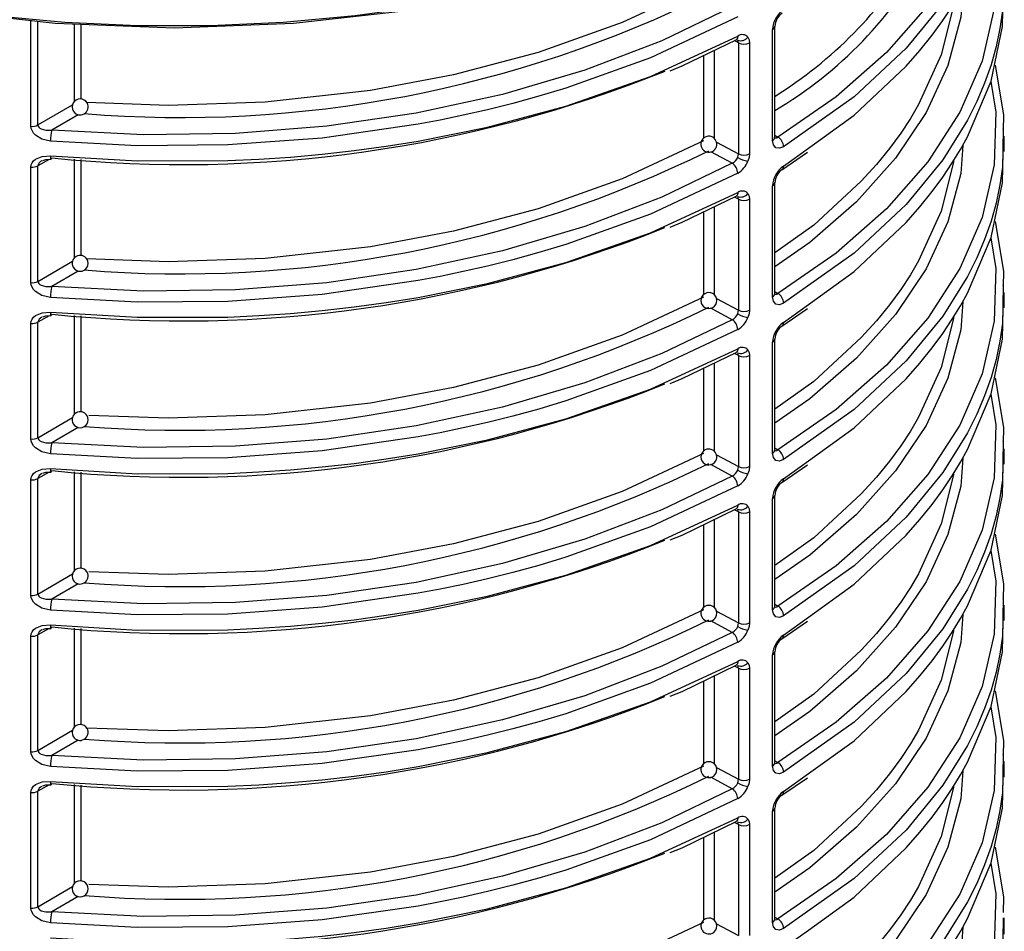
# Model space of a CAD drawing. Units: millimetres. Extents: x 5 to 619, y 2 to 447.
# Drawn here: x 440 to 452, y 158 to 169 of the extents above; entities that cross this region are included whole.
import ezdxf

# ---------------------------------------------------------------- set-up
doc = ezdxf.new("R2010")
doc.units = ezdxf.units.MM

msp = doc.modelspace()

# ---------------------------------------------------------------- linework, layer by layer
for p, q in [((440.2496, 168.0084), (440.2496, 169.3281)), ((440.3375, 168.0244), (440.3375, 169.3183)), ((440.795, 168.3206), (440.795, 169.2855)), ((440.8775, 168.3482), (440.8775, 169.2824)), ((449.5389, 167.8304), (449.5389, 169.2214)), ((449.5668, 167.8704), (449.5668, 169.2616)), ((449.1116, 169.0537), (449.0601, 169.0813)), ((449.1116, 169.0537), (449.1116, 167.6623)), ((449.2491, 169.0543), (449.2491, 167.6629)), ((448.673, 168.8935), (448.673, 167.8552)), ((448.8088, 168.9594), (448.8088, 167.8543)), ((440.3375, 168.0244), (440.7708, 168.2767)), ((440.8405, 168.1536), (440.5098, 167.9611)), ((449.5668, 167.8958), (449.604, 167.8728)), ((452.4264, 167.8842), (452.4256, 167.8364)), ((452.4415, 167.6909), (452.4415, 167.8841)), ((448.8364, 167.8104), (449.1116, 167.6623)), ((449.6771, 167.5096), (449.9869, 167.7331)), ((449.0344, 167.5439), (448.7668, 167.688)), ((449.6565, 167.4639), (449.9758, 167.6826)), ((440.2496, 166.0487), (440.2496, 167.4968)), ((440.4782, 167.5934), (440.3375, 167.5129)), ((440.3375, 166.0647), (440.3375, 167.5129)), ((440.795, 166.3609), (440.795, 167.5956)), ((440.8775, 166.3885), (440.8775, 167.5909)), ((449.5389, 165.8707), (449.5389, 167.2617)), ((449.5668, 165.9107), (449.5668, 167.3019)), ((449.1116, 167.094), (449.0601, 167.1217)), ((448.8088, 166.9997), (448.8088, 165.8946)), ((449.1116, 167.094), (449.1116, 165.7026)), ((449.2491, 167.0946), (449.2491, 165.7032)), ((448.673, 166.9338), (448.673, 165.8955)), ((440.3375, 166.0647), (440.7708, 166.317)), ((440.8405, 166.1939), (440.5098, 166.0014)), ((449.5668, 165.9361), (449.604, 165.9131)), ((452.4264, 165.9245), (452.4256, 165.8767)), ((452.4415, 165.7312), (452.4415, 165.9244)), ((448.8364, 165.8507), (449.1116, 165.7026)), ((449.6771, 165.5499), (449.9869, 165.7734)), ((440.4782, 165.6337), (440.3375, 165.5532)), ((440.795, 164.4012), (440.795, 165.6359)), ((449.0344, 165.5842), (448.7668, 165.7283)), ((449.6565, 165.5042), (449.9758, 165.7229)), ((440.2496, 164.089), (440.2496, 165.5371)), ((440.3375, 164.105), (440.3375, 165.5532)), ((440.8775, 164.4288), (440.8775, 165.6312)), ((449.5389, 163.911), (449.5389, 165.302)), ((449.5668, 163.951), (449.5668, 165.3423)), ((449.1116, 165.1343), (449.0601, 165.162)), ((448.8088, 165.04), (448.8088, 163.9349)), ((449.1116, 165.1343), (449.1116, 163.7429)), ((449.2491, 165.1349), (449.2491, 163.7435)), ((448.673, 164.9741), (448.673, 163.9358)), ((440.3375, 164.105), (440.7708, 164.3573)), ((440.8405, 164.2342), (440.5098, 164.0417)), ((449.5668, 163.9764), (449.604, 163.9534)), ((452.4264, 163.9648), (452.4256, 163.917)), ((452.4415, 163.7715), (452.4415, 163.9647)), ((448.8364, 163.891), (449.1116, 163.7429)), ((449.6771, 163.5902), (449.9869, 163.8137)), ((440.4782, 163.674), (440.3375, 163.5935)), ((440.795, 162.4415), (440.795, 163.6762)), ((440.8775, 162.4691), (440.8775, 163.6715)), ((449.0344, 163.6245), (448.7668, 163.7686)), ((449.6565, 163.5445), (449.9758, 163.7632)), ((440.2496, 162.1293), (440.2496, 163.5774)), ((440.3375, 162.1453), (440.3375, 163.5935)), ((449.5389, 161.9513), (449.5389, 163.3423)), ((449.5668, 161.9913), (449.5668, 163.3826)), ((449.1116, 163.1746), (449.0601, 163.2023)), ((449.1116, 163.1746), (449.1116, 161.7832)), ((449.2491, 163.1752), (449.2491, 161.7839)), ((448.8088, 163.0803), (448.8088, 161.9752)), ((448.673, 163.0144), (448.673, 161.9761)), ((440.3375, 162.1453), (440.7708, 162.3976)), ((440.8405, 162.2745), (440.5098, 162.082)), ((449.5668, 162.0167), (449.604, 161.9937)), ((452.4264, 162.0051), (452.4256, 161.9573)), ((452.4415, 161.8118), (452.4415, 162.005)), ((449.0344, 161.6649), (448.7668, 161.8089)), ((448.8364, 161.9313), (449.1116, 161.7832)), ((449.6771, 161.6305), (449.9869, 161.854)), ((440.4782, 161.7143), (440.3375, 161.6338)), ((440.795, 160.4818), (440.795, 161.7165)), ((440.8775, 160.5094), (440.8775, 161.7118)), ((449.6565, 161.5848), (449.9758, 161.8035)), ((440.2496, 160.1696), (440.2496, 161.6177)), ((440.3375, 160.1856), (440.3375, 161.6338)), ((449.5389, 159.9916), (449.5389, 161.3826)), ((449.5668, 160.0316), (449.5668, 161.4229)), ((449.1116, 161.2149), (449.0601, 161.2426)), ((449.1116, 161.2149), (449.1116, 159.8235)), ((449.2491, 161.2155), (449.2491, 159.8242)), ((448.8088, 161.1206), (448.8088, 160.0155)), ((448.673, 161.0547), (448.673, 160.0164)), ((440.3375, 160.1856), (440.7708, 160.4379)), ((440.8405, 160.3148), (440.5098, 160.1223)), ((448.8364, 159.9717), (449.1116, 159.8235)), ((449.5668, 160.057), (449.604, 160.034)), ((452.4264, 160.0454), (452.4256, 159.9976)), ((452.4415, 159.8521), (452.4415, 160.0453)), ((449.0344, 159.7052), (448.7668, 159.8492)), ((449.6565, 159.6251), (449.9758, 159.8438)), ((449.6771, 159.6708), (449.9869, 159.8943)), ((440.4782, 159.7546), (440.3375, 159.6741)), ((440.795, 158.5221), (440.795, 159.7568)), ((440.8775, 158.5497), (440.8775, 159.7521)), ((440.2496, 158.2099), (440.2496, 159.658)), ((440.3375, 158.2259), (440.3375, 159.6741)), ((449.5389, 158.0319), (449.5389, 159.4229)), ((449.5668, 158.0719), (449.5668, 159.4632)), ((449.1116, 159.2552), (449.0601, 159.2829)), ((449.1116, 159.2552), (449.1116, 157.8639)), ((449.2491, 159.2558), (449.2491, 157.8645)), ((448.8088, 159.1609), (448.8088, 158.0558)), ((448.673, 159.095), (448.673, 158.0567)), ((440.3375, 158.2259), (440.7708, 158.4782)), ((440.8405, 158.3552), (440.5098, 158.1626)), ((448.8364, 158.012), (449.1116, 157.8639)), ((449.5668, 158.0973), (449.604, 158.0743)), ((452.4264, 158.0857), (452.4256, 158.0379)), ((452.4415, 157.8843), (452.4415, 158.0856)), ((449.6771, 157.7111), (449.9869, 157.9347))]:
    msp.add_line(p, q)
at = {"flags": 128}
for points in [[(452.2724, 172.4886), (452.3347, 172.1055), (452.3129, 171.4426), (452.1624, 170.7856), (451.885, 170.143), (451.4843, 169.5226), (450.9649, 168.9317), (450.3342, 168.3788), (449.604, 167.8728)], [(452.4256, 171.7558), (452.4196, 171.4157), (452.3869, 171.1919), (452.3388, 170.9658), (452.2748, 170.7378), (452.1942, 170.5082), (452.0966, 170.2776), (451.9814, 170.0463), (451.6718, 169.5485), (451.2114, 168.9864), (450.5597, 168.3786), (449.6771, 167.7517)], [(449.9869, 167.7331), (450.5597, 168.1464), (451.2114, 168.7626), (451.3841, 168.9587), (451.5371, 169.1487), (451.6718, 169.332), (451.7898, 169.5079), (451.8926, 169.676), (451.9814, 169.8357), (452.2748, 170.5346), (452.4196, 171.2191), (452.4264, 171.6104)], [(449.954, 171.0218), (449.2538, 170.6839), (448.5104, 170.3783), (447.7283, 170.1067), (446.9123, 169.8708), (446.067, 169.6721), (445.1977, 169.5116), (444.3095, 169.3904), (443.4078, 169.3092), (442.4978, 169.2685), (441.5851, 169.2685), (440.6752, 169.3092), (439.7734, 169.3904), (438.8853, 169.5116), (438.0159, 169.6721), (437.1707, 169.8708), (436.3546, 170.1067), (435.5725, 170.3783), (434.8292, 170.6839), (434.1289, 171.0218)], [(449.8922, 170.9858), (448.8429, 170.4979), (447.6714, 170.0728), (446.3893, 169.7232), (444.994, 169.458), (443.537, 169.2948), (442.044, 169.2395), (440.551, 169.2945), (439.0939, 169.4573), (437.6983, 169.7221), (436.4161, 170.0714), (435.2442, 170.4962), (435.1541, 170.538)], [(452.2724, 170.5289), (452.3347, 170.1458), (452.3129, 169.4829), (452.1624, 168.8259), (451.885, 168.1833), (451.4843, 167.5629), (450.9649, 166.9721), (450.3342, 166.4191), (449.604, 165.9131)], [(448.673, 169.7854), (447.6556, 169.3091), (446.6019, 168.9344), (445.5426, 168.654), (444.503, 168.4586), (443.182, 168.3116), (441.9663, 168.27), (440.948, 168.3049)], [(451.921, 169.727), (451.8949, 169.377), (451.7348, 168.771), (451.4623, 168.1792), (451.0802, 167.6074), (450.5921, 167.062), (450.0053, 166.551), (449.5668, 166.2466)], [(452.4256, 169.7961), (452.4196, 169.456), (452.3869, 169.2322), (452.3388, 169.0061), (452.2748, 168.7781), (452.1942, 168.5485), (452.0966, 168.3179), (451.9814, 168.0866), (451.6718, 167.5888), (451.2114, 167.0267), (450.5597, 166.4189), (449.6771, 165.792)], [(449.9869, 165.7734), (450.5597, 166.1867), (451.2114, 166.8029), (451.3841, 166.999), (451.5371, 167.189), (451.6718, 167.3723), (451.7898, 167.5482), (451.8926, 167.7163), (451.9814, 167.876), (452.2748, 168.5749), (452.4196, 169.2594), (452.4264, 169.6507)], [(449.0344, 169.5036), (448.1515, 169.0783), (447.1873, 168.7103), (446.1569, 168.4064), (445.0755, 168.1712), (443.956, 168.0075), (442.8121, 167.9172), (441.6584, 167.9017), (440.5098, 167.9611)], [(451.8052, 169.5331), (451.8043, 169.5183), (451.6515, 168.9048), (451.3681, 168.2798), (451.2654, 168.1068), (451.1444, 167.9235), (451.003, 167.7306), (450.839, 167.529), (450.6503, 167.3197), (450.0552, 166.7705), (449.5668, 166.4234)], [(449.1026, 169.3798), (448.0081, 168.8653), (446.948, 168.4848), (446.6105, 168.3838), (446.2835, 168.2943), (445.9679, 168.2154), (445.665, 168.1462), (445.3756, 168.0859), (445.1005, 168.0337), (443.8963, 167.8606), (442.7162, 167.7737), (441.5779, 167.7642), (440.4952, 167.8225)], [(449.5389, 169.2214), (449.5594, 169.2396), (449.5667, 169.2607)], [(440.4952, 167.6366), (441.5779, 167.5734), (442.7162, 167.5772), (443.1057, 167.595), (443.4993, 167.6217), (443.8963, 167.6575), (444.296, 167.7028), (444.6976, 167.7579), (445.1005, 167.8231), (445.9679, 167.9989), (446.948, 168.2611), (448.0081, 168.633), (449.1026, 169.1377)], [(448.2574, 168.7026), (448.4067, 168.7642), (449.0819, 169.0919)], [(449.1026, 169.1377), (449.0977, 169.1105), (449.0914, 169.0998), (449.0825, 169.0922), (449.0819, 169.092)], [(449.1116, 169.0537), (449.1091, 169.0731), (449.1017, 169.0888)], [(449.2302, 169.124), (449.2443, 169.0932), (449.2491, 169.0543)], [(452.3259, 168.7731), (452.4311, 168.1505), (452.4277, 167.9542)], [(452.2724, 168.5692), (452.3347, 168.1861), (452.3129, 167.5232), (452.1624, 166.8662), (451.885, 166.2236), (451.4843, 165.6032), (450.9649, 165.0124), (450.3342, 164.4594), (449.604, 163.9534)], [(440.4952, 167.8225), (440.3879, 167.8481), (440.3081, 167.8965), (440.282, 167.9237), (440.2632, 167.9532), (440.253, 167.9807), (440.2496, 168.0084)], [(440.3375, 168.0244), (440.34, 168.0107), (440.3476, 167.9976), (440.3604, 167.9856), (440.3783, 167.9753), (440.4342, 167.9608), (440.5098, 167.9611)], [(452.4273, 167.7399), (452.4311, 167.9597), (452.4281, 167.9779)], [(449.5583, 167.8657), (449.5588, 167.8652), (449.5781, 167.8616), (449.5904, 167.865), (449.604, 167.8728)], [(448.673, 167.8257), (447.6556, 167.3494), (446.6019, 166.9747), (445.5426, 166.6943), (444.503, 166.4989), (443.182, 166.3519), (441.9663, 166.3103), (440.948, 166.3452)], [(449.6771, 167.7517), (449.6241, 167.7317), (449.5793, 167.74), (449.5494, 167.7747), (449.5389, 167.8304)], [(451.921, 167.7673), (451.8949, 167.4173), (451.7348, 166.8113), (451.4623, 166.2195), (451.0802, 165.6477), (450.5921, 165.1023), (450.0053, 164.5913), (449.5668, 164.2869)], [(452.4256, 167.8364), (452.4196, 167.4963), (452.3869, 167.2725), (452.3388, 167.0464), (452.2748, 166.8184), (452.1942, 166.5888), (452.0966, 166.3582), (451.9814, 166.1269), (451.6718, 165.6291), (451.2114, 165.067), (450.5597, 164.4592), (449.6771, 163.8323)], [(440.2496, 167.4968), (440.253, 167.5238), (440.2631, 167.5492), (440.2819, 167.575), (440.3081, 167.5971), (440.388, 167.6303), (440.4952, 167.6366)], [(440.5005, 167.5948), (440.5017, 167.5941), (440.5043, 167.5967), (440.5098, 167.6118)], [(449.1017, 167.6174), (449.1091, 167.6404), (449.1116, 167.6623)], [(449.2491, 167.6629), (449.2443, 167.6188), (449.2302, 167.5724)], [(449.9869, 163.8137), (450.5597, 164.227), (451.2114, 164.8433), (451.3841, 165.0393), (451.5371, 165.2293), (451.6718, 165.4126), (451.7898, 165.5885), (451.8926, 165.7566), (451.9814, 165.9163), (452.2748, 166.6152), (452.4196, 167.2998), (452.4264, 167.691)], [(440.3969, 167.5784), (440.4371, 167.5919), (440.502, 167.5942)], [(449.0344, 167.5439), (448.1515, 167.1186), (447.1873, 166.7506), (446.1569, 166.4467), (445.0755, 166.2115), (443.956, 166.0478), (442.8121, 165.9575), (441.6584, 165.942), (440.5098, 166.0014)], [(451.8052, 167.5734), (451.8043, 167.5586), (451.6515, 166.9451), (451.3681, 166.3201), (451.2654, 166.1471), (451.1444, 165.9638), (451.003, 165.7709), (450.839, 165.5693), (450.6503, 165.36), (450.0552, 164.8108), (449.5668, 164.4637)], [(449.1026, 167.4201), (448.0081, 166.9056), (446.948, 166.5251), (446.6105, 166.4241), (446.2835, 166.3346), (445.9679, 166.2557), (445.665, 166.1865), (445.3756, 166.1262), (445.1005, 166.074), (443.8963, 165.9009), (442.7162, 165.814), (441.5779, 165.8045), (440.4952, 165.8628)], [(449.5389, 167.2617), (449.5594, 167.2799), (449.5667, 167.301)], [(440.4952, 165.6769), (441.5779, 165.6137), (442.7162, 165.6175), (443.1057, 165.6353), (443.4993, 165.662), (443.8963, 165.6978), (444.296, 165.7431), (444.6976, 165.7982), (445.1005, 165.8634), (445.9679, 166.0392), (446.948, 166.3014), (448.0081, 166.6733), (449.1026, 167.178)], [(448.2575, 166.743), (448.4068, 166.8046), (449.082, 167.1323)], [(449.1026, 167.178), (449.0977, 167.1509), (449.0914, 167.1401), (449.0825, 167.1326), (449.082, 167.1324)], [(449.1116, 167.094), (449.1091, 167.1134), (449.1017, 167.1291)], [(449.2302, 167.1643), (449.2443, 167.1335), (449.2491, 167.0946)], [(452.3259, 166.8134), (452.4311, 166.1909), (452.4277, 165.9945)], [(452.2724, 166.6095), (452.3347, 166.2264), (452.3129, 165.5635), (452.1624, 164.9065), (451.885, 164.2639), (451.4843, 163.6435), (450.9649, 163.0527), (450.3342, 162.4997), (449.604, 161.9937)], [(440.4952, 165.8628), (440.3879, 165.8884), (440.3081, 165.9368), (440.282, 165.964), (440.2632, 165.9935), (440.253, 166.021), (440.2496, 166.0487)], [(440.3375, 166.0647), (440.34, 166.051), (440.3476, 166.0379), (440.3604, 166.0259), (440.3783, 166.0156), (440.4342, 166.0011), (440.5098, 166.0014)], [(452.4273, 165.7802), (452.4311, 166), (452.4281, 166.0182)], [(449.5583, 165.906), (449.5588, 165.9055), (449.5781, 165.9019), (449.5904, 165.9053), (449.604, 165.9131)], [(448.673, 165.866), (447.6556, 165.3897), (446.6019, 165.015), (445.5426, 164.7346), (444.503, 164.5392), (443.182, 164.3923), (441.9663, 164.3506), (440.9742, 164.3846)], [(449.6771, 165.792), (449.6241, 165.772), (449.5793, 165.7803), (449.5494, 165.815), (449.5389, 165.8707)], [(451.921, 165.8076), (451.8949, 165.4576), (451.7348, 164.8516), (451.4623, 164.2598), (451.0802, 163.688), (450.5921, 163.1426), (450.0053, 162.6316), (449.5668, 162.3272)], [(452.4256, 165.8767), (452.4196, 165.5366), (452.3869, 165.3128), (452.3388, 165.0867), (452.2748, 164.8587), (452.1942, 164.6291), (452.0966, 164.3985), (451.9814, 164.1672), (451.6718, 163.6694), (451.2114, 163.1073), (450.5597, 162.4995), (449.6771, 161.8726)], [(440.2496, 165.5371), (440.253, 165.5641), (440.2631, 165.5895), (440.2819, 165.6153), (440.3081, 165.6374), (440.388, 165.6706), (440.4952, 165.6769)], [(440.3969, 165.6188), (440.4371, 165.6322), (440.502, 165.6345)], [(440.5005, 165.6352), (440.5017, 165.6344), (440.5043, 165.637), (440.5098, 165.6521)], [(449.1017, 165.6577), (449.1091, 165.6807), (449.1116, 165.7026)], [(449.2491, 165.7032), (449.2443, 165.6591), (449.2302, 165.6127)], [(449.9869, 161.854), (450.5597, 162.2673), (451.2114, 162.8836), (451.3841, 163.0796), (451.5371, 163.2696), (451.6718, 163.4529), (451.7898, 163.6288), (451.8926, 163.7969), (451.9814, 163.9566), (452.2748, 164.6555), (452.4196, 165.3401), (452.4264, 165.7313)], [(449.0344, 165.5842), (448.1515, 165.1589), (447.1873, 164.7909), (446.1569, 164.487), (445.0755, 164.2518), (443.956, 164.0881), (442.8121, 163.9978), (441.6584, 163.9823), (440.5098, 164.0417)], [(451.8052, 165.6137), (451.8043, 165.5989), (451.6515, 164.9854), (451.3681, 164.3604), (451.2654, 164.1874), (451.1444, 164.0041), (451.003, 163.8112), (450.839, 163.6096), (450.6503, 163.4003), (450.0552, 162.8511), (449.5668, 162.504)], [(449.1026, 165.4604), (448.0081, 164.9459), (446.948, 164.5654), (446.6105, 164.4644), (446.2835, 164.3749), (445.9679, 164.296), (445.665, 164.2268), (445.3756, 164.1665), (445.1005, 164.1143), (443.8963, 163.9412), (442.7162, 163.8543), (441.5779, 163.8448), (440.4952, 163.9031)], [(449.5389, 165.302), (449.5594, 165.3202), (449.5667, 165.3413)], [(440.4952, 163.7172), (441.5779, 163.654), (442.7162, 163.6578), (443.1057, 163.6756), (443.4993, 163.7023), (443.8963, 163.7381), (444.296, 163.7834), (444.6976, 163.8385), (445.1005, 163.9037), (445.9679, 164.0795), (446.948, 164.3417), (448.0081, 164.7136), (449.1026, 165.2183)], [(448.2575, 164.7833), (448.4068, 164.8449), (449.082, 165.1726)], [(449.1026, 165.2183), (449.0977, 165.1912), (449.0914, 165.1804), (449.0825, 165.1729), (449.082, 165.1727)], [(449.1116, 165.1343), (449.1091, 165.1537), (449.1017, 165.1694)], [(449.2302, 165.2046), (449.2443, 165.1738), (449.2491, 165.1349)], [(452.3259, 164.8537), (452.4311, 164.2312), (452.4277, 164.0348)], [(452.2724, 164.6498), (452.3347, 164.2667), (452.3129, 163.6038), (452.1624, 162.9468), (451.885, 162.3042), (451.4843, 161.6838), (450.9649, 161.093), (450.3342, 160.54), (449.604, 160.034)], [(440.4952, 163.9031), (440.3879, 163.9287), (440.3081, 163.9771), (440.282, 164.0043), (440.2632, 164.0338), (440.253, 164.0613), (440.2496, 164.089)], [(440.3375, 164.105), (440.34, 164.0913), (440.3476, 164.0782), (440.3604, 164.0662), (440.3783, 164.0559), (440.4342, 164.0414), (440.5098, 164.0417)], [(452.4273, 163.8205), (452.4311, 164.0403), (452.4281, 164.0585)], [(448.673, 163.9063), (447.6556, 163.43), (446.6019, 163.0553), (445.5426, 162.7749), (444.503, 162.5795), (443.182, 162.4326), (441.9663, 162.3909), (440.9742, 162.4249)], [(449.6771, 163.8323), (449.6241, 163.8123), (449.5793, 163.8206), (449.5494, 163.8553), (449.5389, 163.911)], [(449.5583, 163.9463), (449.5588, 163.9458), (449.5781, 163.9422), (449.5904, 163.9456), (449.604, 163.9534)], [(452.4256, 163.917), (452.4196, 163.5769), (452.3869, 163.3531), (452.3388, 163.127), (452.2748, 162.899), (452.1942, 162.6694), (452.0966, 162.4388), (451.9814, 162.2075), (451.6718, 161.7097), (451.2114, 161.1476), (450.5597, 160.5398), (449.6771, 159.9129)], [(451.921, 163.8479), (451.8949, 163.4979), (451.7348, 162.8919), (451.4623, 162.3001), (451.0802, 161.7283), (450.5921, 161.183), (450.0053, 160.672), (449.5668, 160.3675)], [(440.2496, 163.5774), (440.253, 163.6044), (440.2631, 163.6298), (440.2819, 163.6556), (440.3081, 163.6777), (440.388, 163.7109), (440.4952, 163.7172)], [(440.3969, 163.6591), (440.4371, 163.6726), (440.502, 163.6748)], [(440.5005, 163.6755), (440.5017, 163.6747), (440.5043, 163.6773), (440.5098, 163.6924)], [(449.1017, 163.698), (449.1091, 163.721), (449.1116, 163.7429)], [(449.2491, 163.7435), (449.2443, 163.6994), (449.2302, 163.653)], [(449.9869, 159.8943), (450.5597, 160.3076), (451.2114, 160.9239), (451.3841, 161.1199), (451.5371, 161.3099), (451.6718, 161.4932), (451.7898, 161.6691), (451.8926, 161.8372), (451.9814, 161.9969), (452.2748, 162.6958), (452.4196, 163.3804), (452.4264, 163.7716)], [(449.0344, 163.6245), (448.1515, 163.1992), (447.1873, 162.8312), (446.1569, 162.5273), (445.0755, 162.2921), (443.956, 162.1284), (442.8121, 162.0381), (441.6584, 162.0226), (440.5098, 162.082)], [(451.8052, 163.654), (451.8043, 163.6392), (451.6515, 163.0257), (451.3681, 162.4007), (451.2654, 162.2277), (451.1444, 162.0444), (451.003, 161.8515), (450.839, 161.6499), (450.6503, 161.4406), (450.0552, 160.8914), (449.5668, 160.5443)], [(449.1026, 163.5007), (448.0081, 162.9862), (446.948, 162.6057), (446.6105, 162.5047), (446.2835, 162.4152), (445.9679, 162.3363), (445.665, 162.2671), (445.3756, 162.2068), (445.1005, 162.1546), (443.8963, 161.9815), (442.7162, 161.8946), (441.5779, 161.8851), (440.4952, 161.9434)], [(449.5389, 163.3423), (449.5594, 163.3605), (449.5667, 163.3816)], [(440.4952, 161.7575), (441.5779, 161.6943), (442.7162, 161.6981), (443.1057, 161.7159), (443.4993, 161.7426), (443.8963, 161.7784), (444.296, 161.8237), (444.6976, 161.8788), (445.1005, 161.944), (445.9679, 162.1198), (446.948, 162.382), (448.0081, 162.7539), (449.1026, 163.2586)], [(448.2575, 162.8236), (448.4068, 162.8852), (449.082, 163.2129)], [(449.1026, 163.2586), (449.0977, 163.2315), (449.0914, 163.2207), (449.0825, 163.2132), (449.082, 163.213)], [(449.1116, 163.1746), (449.1091, 163.194), (449.1017, 163.2097)], [(449.2302, 163.2449), (449.2443, 163.2141), (449.2491, 163.1752)], [(452.3259, 162.894), (452.4311, 162.2715), (452.4277, 162.0751)], [(452.2724, 162.6901), (452.3347, 162.307), (452.3129, 161.6441), (452.1624, 160.9871), (451.885, 160.3445), (451.4843, 159.7241), (450.9649, 159.1333), (450.3342, 158.5803), (449.604, 158.0743)], [(440.4952, 161.9434), (440.3879, 161.969), (440.3081, 162.0174), (440.282, 162.0446), (440.2632, 162.0741), (440.253, 162.1016), (440.2496, 162.1293)], [(440.3375, 162.1453), (440.34, 162.1316), (440.3476, 162.1185), (440.3604, 162.1065), (440.3783, 162.0963), (440.4342, 162.0817), (440.5098, 162.082)], [(452.4273, 161.8608), (452.4311, 162.0806), (452.4281, 162.0988)], [(448.673, 161.9466), (447.6556, 161.4703), (446.6019, 161.0956), (445.5426, 160.8152), (444.503, 160.6198), (443.182, 160.4729), (441.9663, 160.4313), (440.948, 160.4661)], [(449.6771, 161.8726), (449.6241, 161.8526), (449.5793, 161.8609), (449.5494, 161.8956), (449.5389, 161.9513)], [(449.5583, 161.9866), (449.5588, 161.9861), (449.5781, 161.9825), (449.5904, 161.9859), (449.604, 161.9937)], [(452.4256, 161.9573), (452.4196, 161.6172), (452.3869, 161.3934), (452.3388, 161.1673), (452.2748, 160.9393), (452.1942, 160.7097), (452.0966, 160.4791), (451.9814, 160.2478), (451.6718, 159.75), (451.2114, 159.1879), (450.5597, 158.5801), (449.6771, 157.9532)], [(451.921, 161.8882), (451.8949, 161.5382), (451.7348, 160.9322), (451.4623, 160.3404), (451.0802, 159.7686), (450.5921, 159.2233), (450.0053, 158.7123), (449.5668, 158.4078)], [(449.9869, 157.9347), (450.5597, 158.3479), (451.2114, 158.9642), (451.3841, 159.1602), (451.5371, 159.3502), (451.6718, 159.5335), (451.7898, 159.7094), (451.8926, 159.8775), (451.9814, 160.0372), (452.2748, 160.7361), (452.4196, 161.4207), (452.4264, 161.8119)], [(440.2496, 161.6177), (440.253, 161.6447), (440.2631, 161.6702), (440.2819, 161.6959), (440.3081, 161.718), (440.388, 161.7512), (440.4952, 161.7575)], [(440.3969, 161.6994), (440.4371, 161.7129), (440.502, 161.7151)], [(440.5005, 161.7158), (440.5017, 161.715), (440.5043, 161.7176), (440.5098, 161.7327)], [(449.1017, 161.7383), (449.1091, 161.7613), (449.1116, 161.7832)], [(449.2491, 161.7839), (449.2443, 161.7397), (449.2302, 161.6933)], [(451.8052, 161.6943), (451.8043, 161.6795), (451.6515, 161.066), (451.3681, 160.441), (451.2654, 160.268), (451.1444, 160.0847), (451.003, 159.8918), (450.839, 159.6902), (450.6503, 159.4809), (450.0552, 158.9317), (449.5668, 158.5846)], [(449.0344, 161.6649), (448.1515, 161.2395), (447.1873, 160.8715), (446.1569, 160.5676), (445.0755, 160.3324), (443.956, 160.1687), (442.8121, 160.0784), (441.6584, 160.0629), (440.5098, 160.1223)], [(449.1026, 161.541), (448.0081, 161.0265), (446.948, 160.646), (446.6105, 160.545), (446.2835, 160.4555), (445.9679, 160.3766), (445.665, 160.3074), (445.3756, 160.2471), (445.1005, 160.1949), (443.8963, 160.0218), (442.7162, 159.9349), (441.5779, 159.9254), (440.4952, 159.9837)], [(449.5389, 161.3826), (449.5594, 161.4008), (449.5667, 161.4219)], [(440.4952, 159.7978), (441.5779, 159.7346), (442.7162, 159.7384), (443.1057, 159.7562), (443.4993, 159.7829), (443.8963, 159.8187), (444.296, 159.864), (444.6976, 159.9191), (445.1005, 159.9843), (445.9679, 160.1601), (446.948, 160.4223), (448.0081, 160.7942), (449.1026, 161.2989)], [(448.2575, 160.8639), (448.4068, 160.9255), (449.082, 161.2532)], [(449.1026, 161.2989), (449.0977, 161.2718), (449.0914, 161.261), (449.0825, 161.2535), (449.082, 161.2533)], [(449.1116, 161.2149), (449.1091, 161.2343), (449.1017, 161.25)], [(449.2302, 161.2852), (449.2443, 161.2544), (449.2491, 161.2155)], [(452.3259, 160.9343), (452.4311, 160.3118), (452.4277, 160.1154)], [(452.2724, 160.7304), (452.3347, 160.3473), (452.3129, 159.6844), (452.1624, 159.0274), (451.885, 158.3848), (451.4843, 157.7644), (450.9649, 157.1736), (450.3342, 156.6206), (449.604, 156.1146)], [(440.4952, 159.9837), (440.3879, 160.0093), (440.3081, 160.0577), (440.282, 160.0849), (440.2632, 160.1144), (440.253, 160.1419), (440.2496, 160.1696)], [(440.3375, 160.1856), (440.34, 160.1719), (440.3476, 160.1588), (440.3604, 160.1469), (440.3783, 160.1366), (440.4342, 160.122), (440.5098, 160.1223)], [(452.4273, 159.9011), (452.4311, 160.1209), (452.4281, 160.1391)], [(448.673, 159.9869), (447.6556, 159.5106), (446.6019, 159.1359), (445.5426, 158.8555), (444.503, 158.6601), (443.182, 158.5132), (441.9663, 158.4716), (440.9742, 158.5055)], [(449.6771, 159.9129), (449.6241, 159.8929), (449.5793, 159.9012), (449.5494, 159.9359), (449.5389, 159.9916)], [(449.5583, 160.0269), (449.5588, 160.0264), (449.5781, 160.0228), (449.5904, 160.0262), (449.604, 160.034)], [(452.4256, 159.9976), (452.4196, 159.6575), (452.3869, 159.4337), (452.3388, 159.2076), (452.2748, 158.9796), (452.1942, 158.7501), (452.0966, 158.5194), (451.9814, 158.2881), (451.6718, 157.7903), (451.2114, 157.2282), (450.5597, 156.6204), (449.6771, 155.9935)], [(451.921, 159.9285), (451.8949, 159.5785), (451.7348, 158.9725), (451.4623, 158.3807), (451.0802, 157.8089), (450.5921, 157.2636), (450.0053, 156.7526), (449.5668, 156.4481)], [(449.9869, 155.975), (450.5597, 156.3882), (451.2114, 157.0045), (451.3841, 157.2005), (451.5371, 157.3905), (451.6718, 157.5738), (451.7898, 157.7497), (451.8926, 157.9178), (451.9814, 158.0775), (452.2748, 158.7764), (452.4196, 159.461), (452.4264, 159.8522)], [(440.2496, 159.658), (440.253, 159.685), (440.2631, 159.7105), (440.2819, 159.7362), (440.3081, 159.7583), (440.388, 159.7915), (440.4952, 159.7978)], [(440.3969, 159.7397), (440.4371, 159.7532), (440.502, 159.7554)], [(440.5005, 159.7561), (440.5017, 159.7553), (440.5043, 159.7579), (440.5098, 159.773)], [(449.1017, 159.7786), (449.1091, 159.8016), (449.1116, 159.8235)], [(449.2491, 159.8242), (449.2443, 159.78), (449.2302, 159.7336)], [(451.8052, 159.7346), (451.8043, 159.7198), (451.6515, 159.1063), (451.3681, 158.4813), (451.2654, 158.3083), (451.1444, 158.125), (451.003, 157.9321), (450.839, 157.7305), (450.6503, 157.5212), (450.0552, 156.972), (449.5668, 156.6249)], [(449.0344, 159.7052), (448.1515, 159.2798), (447.1873, 158.9118), (446.1569, 158.6079), (445.0755, 158.3727), (443.956, 158.209), (442.8121, 158.1187), (441.6584, 158.1032), (440.5098, 158.1626)], [(449.1026, 159.5813), (448.0081, 159.0668), (446.948, 158.6863), (446.6105, 158.5853), (446.2835, 158.4958), (445.9679, 158.4169), (445.665, 158.3477), (445.3756, 158.2874), (445.1005, 158.2352), (443.8963, 158.0621), (442.7162, 157.9752), (441.5779, 157.9657), (440.4952, 158.024)], [(449.5389, 159.4229), (449.5594, 159.4412), (449.5667, 159.4622)], [(440.4952, 157.8381), (441.5779, 157.7749), (442.7162, 157.7787), (443.1057, 157.7965), (443.4993, 157.8232), (443.8963, 157.859), (444.296, 157.9043), (444.6976, 157.9594), (445.1005, 158.0246), (445.9679, 158.2004), (446.948, 158.4626), (448.0081, 158.8346), (449.1026, 159.3392)], [(448.2575, 158.9042), (448.4068, 158.9658), (449.082, 159.2935)], [(449.1026, 159.3392), (449.0977, 159.3121), (449.0914, 159.3013), (449.0825, 159.2938), (449.082, 159.2936)], [(449.1116, 159.2552), (449.1091, 159.2746), (449.1017, 159.2903)], [(449.2302, 159.3255), (449.2443, 159.2947), (449.2491, 159.2558)], [(452.3259, 158.9746), (452.4311, 158.3521), (452.4277, 158.1557)], [(452.2724, 158.7707), (452.3347, 158.3876), (452.3129, 157.7247), (452.1624, 157.0677), (451.885, 156.4251), (451.4843, 155.8047), (450.9649, 155.2139), (450.3342, 154.6609), (449.604, 154.1549)], [(440.4952, 158.024), (440.3879, 158.0496), (440.3081, 158.098), (440.282, 158.1252), (440.2632, 158.1547), (440.253, 158.1822), (440.2496, 158.2099)], [(440.3375, 158.2259), (440.34, 158.2122), (440.3476, 158.1991), (440.3604, 158.1872), (440.3783, 158.1769), (440.4342, 158.1623), (440.5098, 158.1626)], [(448.673, 158.0273), (447.6556, 157.5509), (446.6019, 157.1762), (445.5426, 156.8958), (444.503, 156.7004), (443.182, 156.5535), (441.9663, 156.5119), (440.9742, 156.5458)], [(449.6771, 157.9532), (449.6241, 157.9332), (449.5793, 157.9415), (449.5494, 157.9762), (449.5389, 158.0319)], [(449.5583, 158.0672), (449.5588, 158.0667), (449.5781, 158.0631), (449.5904, 158.0665), (449.604, 158.0743)], [(452.4256, 158.0379), (452.4196, 157.6978), (452.3869, 157.474), (452.3388, 157.2479), (452.2748, 157.0199), (452.1942, 156.7904), (452.0966, 156.5597), (451.9814, 156.3284), (451.6718, 155.8306), (451.2114, 155.2685), (450.5597, 154.6607), (449.6771, 154.0338)], [(451.921, 157.9688), (451.8949, 157.6188), (451.7348, 157.0128), (451.4623, 156.421), (451.0802, 155.8492), (450.5921, 155.3039), (450.0053, 154.7929), (449.5668, 154.4884)]]:
    msp.add_lwpolyline(points, dxfattribs=at)
for centre, radius, start, end in [((446.9454, 172.6586), 5.1667, 300.48841, 331.71825), ((446.7266, 172.9407), 5.3701, 301.93018, 329.02573), ((442.1256, 183.0638), 14.9461, 265.36555, 296.27113), ((449.8589, 169.2055), 0.3204, 124.56601, 177.15653), ((449.7781, 169.2504), 0.2116, 124.83184, 177.28334), ((449.1429, 169.1908), 0.1099, 247.99596, 322.60492), ((449.1591, 169.0629), 0.0938, 40.67248, 127.0792), ((449.1797, 169.1928), 0.1549, 243.91011, 296.59268), ((442.1536, 183.6763), 16.1483, 264.15752, 291.95814), ((440.8657, 168.25), 0.1, 30.00506, 210.0052), ((440.8657, 168.25), 0.1, 210.00513, 30.00513), ((440.2676, 168.1583), 0.151, 263.12401, 297.55598), ((441.1418, 167.8246), 0.6466, 167.81654, 180.18644), ((448.7406, 167.783), 0.1, 330.32493, 150.3236), ((449.5195, 167.8736), 0.0474, 294.09639, 356.10369), ((449.5292, 167.745), 0.148, 2.60305, 59.66831), ((448.7406, 167.783), 0.1, 150.32493, 330.32361), ((440.5499, 167.6224), 0.0565, 165.41887, 209.12728), ((442.1256, 181.1041), 14.9461, 265.36558, 296.2711), ((448.9686, 167.6718), 0.1438, 297.24531, 337.78477), ((449.2833, 167.9297), 0.3612, 239.81542, 261.54997), ((449.1797, 167.8015), 0.1549, 243.91011, 296.59268), ((440.2676, 167.6468), 0.151, 263.12401, 297.55598), ((440.4117, 167.5033), 0.0748, 108.75121, 172.64394), ((448.9429, 167.4129), 0.1598, 2.58809, 55.0918), ((448.9498, 167.6778), 0.2996, 300.66918, 339.39966), ((449.8589, 167.2458), 0.3204, 124.56521, 177.15733), ((449.6293, 167.5038), 0.0482, 304.27043, 6.94452), ((449.7781, 167.2907), 0.2116, 124.83137, 177.28382), ((449.1429, 167.2311), 0.1099, 247.99791, 322.60498), ((449.1591, 167.1032), 0.0938, 40.67558, 127.07611), ((449.1797, 167.2331), 0.1549, 243.91011, 296.59268), ((442.1533, 181.7211), 16.1528, 264.16018, 291.94359), ((440.8657, 166.2903), 0.1, 30.00591, 210.00435), ((440.8657, 166.2903), 0.1, 210.00506, 30.0052), ((440.2676, 166.1986), 0.151, 263.12401, 297.55598), ((441.1418, 165.8649), 0.6466, 167.81685, 180.18635), ((448.7406, 165.8233), 0.1, 330.32443, 150.32531), ((449.5195, 165.9139), 0.0474, 294.09639, 356.10369), ((449.5292, 165.7853), 0.148, 2.60132, 59.67003), ((448.7406, 165.8233), 0.1, 150.32443, 330.32532), ((440.5499, 165.6627), 0.0565, 165.41454, 209.13246), ((442.1256, 179.1444), 14.9461, 265.36558, 296.2711), ((448.9686, 165.7121), 0.1438, 297.24213, 337.78795), ((449.2833, 165.97), 0.3612, 239.81686, 261.55046), ((449.1797, 165.8418), 0.1549, 243.91011, 296.59268), ((440.2676, 165.6871), 0.151, 263.12401, 297.55598), ((440.4117, 165.5436), 0.0748, 108.75245, 172.64271), ((448.9429, 165.4532), 0.1598, 2.58707, 55.09187), ((448.9498, 165.7181), 0.2996, 300.67033, 339.39941), ((449.8589, 165.2861), 0.3204, 124.56579, 177.15675), ((449.6293, 165.5441), 0.0482, 304.26573, 6.94922), ((449.7781, 165.331), 0.2116, 124.83137, 177.28382), ((449.1429, 165.2714), 0.1099, 247.9976, 322.60327), ((449.1591, 165.1435), 0.0938, 40.6736, 127.07593), ((449.1797, 165.2734), 0.1549, 243.91011, 296.59268), ((442.1533, 179.7613), 16.1527, 264.16015, 291.94362), ((440.8657, 164.3306), 0.1, 30.00455, 210.0045), ((440.8657, 164.3306), 0.1, 210.00413, 30.00493), ((440.2676, 164.2389), 0.151, 263.12401, 297.55598), ((441.1418, 163.9052), 0.6466, 167.81628, 180.18671), ((448.7406, 163.8636), 0.1, 150.32443, 330.32532), ((448.7406, 163.8636), 0.1, 330.32516, 150.32458), ((449.5195, 163.9542), 0.0474, 294.09639, 356.10369), ((449.5292, 163.8256), 0.148, 2.60259, 59.66876), ((442.1256, 177.1847), 14.946, 265.36553, 296.27115), ((440.5499, 163.703), 0.0565, 165.41887, 209.12728), ((448.9686, 163.7524), 0.1438, 297.24443, 337.78754), ((449.2833, 164.0103), 0.3613, 239.81716, 261.54823), ((449.1797, 163.8821), 0.1549, 243.91011, 296.59268), ((440.2676, 163.7274), 0.151, 263.12401, 297.55598), ((440.4117, 163.5839), 0.0748, 108.75213, 172.64525), ((448.9429, 163.4935), 0.1598, 2.58809, 55.0918), ((448.9498, 163.7584), 0.2996, 300.66918, 339.39966), ((449.8588, 163.3264), 0.3204, 124.56493, 177.15713), ((449.7781, 163.3713), 0.2116, 124.83184, 177.28334), ((449.6293, 163.5844), 0.0482, 304.27297, 6.94198), ((449.1429, 163.3117), 0.1099, 247.99596, 322.60492), ((449.1591, 163.1838), 0.0938, 40.67248, 127.0792), ((449.1797, 163.3137), 0.1549, 243.91011, 296.59268), ((442.1533, 177.8017), 16.1528, 264.16022, 291.94355), ((440.8657, 162.3709), 0.1, 30.00513, 210.00513), ((440.8657, 162.3709), 0.1, 210.00513, 30.00513), ((440.2676, 162.2792), 0.151, 263.12401, 297.55598), ((441.1418, 161.9455), 0.6466, 167.81654, 180.18644), ((448.7406, 161.9039), 0.1, 150.32557, 330.32418), ((448.7406, 161.9039), 0.1, 330.32443, 150.32531), ((449.5195, 161.9945), 0.0474, 294.09639, 356.10369), ((449.5292, 161.8659), 0.148, 2.60196, 59.66837), ((442.1256, 175.2251), 14.9461, 265.36558, 296.2711), ((440.4117, 161.6242), 0.0748, 108.75121, 172.64394), ((440.5499, 161.7433), 0.0565, 165.41384, 209.13232), ((448.9686, 161.7927), 0.1438, 297.24356, 337.78652), ((449.2833, 162.0506), 0.3613, 239.81872, 261.54861), ((448.9498, 161.7987), 0.2996, 300.66918, 339.39966), ((449.1797, 161.9224), 0.1549, 243.91011, 296.59268), ((440.2676, 161.7677), 0.151, 263.12401, 297.55598), ((448.9429, 161.5338), 0.1598, 2.58809, 55.0918), ((449.8589, 161.3667), 0.3204, 124.56521, 177.15733), ((449.7781, 161.4116), 0.2116, 124.8312, 177.28399), ((449.6293, 161.6247), 0.0482, 304.27043, 6.94452), ((449.1591, 161.2241), 0.0938, 40.67398, 127.07663), ((449.1429, 161.352), 0.1099, 247.99853, 322.60335), ((449.1797, 161.354), 0.1549, 243.91011, 296.59268), ((442.1533, 175.842), 16.1528, 264.1602, 291.94357), ((440.8657, 160.4112), 0.1, 30.00413, 210.00493), ((440.8657, 160.4112), 0.1, 210.00455, 30.0045), ((440.2676, 160.3195), 0.151, 263.12401, 297.55598), ((441.1418, 159.9858), 0.6466, 167.81628, 180.18671), ((448.7406, 159.9442), 0.1, 150.32498, 330.32476), ((448.7406, 159.9442), 0.1, 330.3248, 150.32495), ((449.5195, 160.0348), 0.0474, 294.09639, 356.10369), ((449.5292, 159.9062), 0.148, 2.60196, 59.6694), ((442.1256, 173.2653), 14.9461, 265.36555, 296.27112), ((440.4117, 159.6645), 0.0748, 108.75229, 172.64398), ((440.5499, 159.7836), 0.0565, 165.42527, 209.12089), ((448.9686, 159.833), 0.1438, 297.24399, 337.78703), ((449.2833, 160.0909), 0.3613, 239.81794, 261.54842), ((448.9498, 159.839), 0.2996, 300.66918, 339.39966), ((449.1797, 159.9627), 0.1549, 243.91011, 296.59268), ((440.2676, 159.808), 0.151, 263.12401, 297.55598), ((448.9429, 159.5741), 0.1598, 2.58809, 55.0918), ((449.8589, 159.407), 0.3204, 124.5659, 177.15664), ((449.7781, 159.4519), 0.2116, 124.83161, 177.28358), ((449.6293, 159.665), 0.0482, 304.27179, 6.94431), ((449.1591, 159.2644), 0.0938, 40.67403, 127.07766), ((449.1429, 159.3923), 0.1099, 247.99693, 322.60495), ((449.1797, 159.3943), 0.1549, 243.91011, 296.59268), ((442.1533, 173.8823), 16.1528, 264.16018, 291.94359), ((440.8657, 158.4515), 0.1, 30.00463, 210.00503), ((440.8657, 158.4515), 0.1, 210.00463, 30.00503), ((440.2676, 158.3598), 0.151, 263.12401, 297.55598), ((441.1418, 158.0261), 0.6466, 167.81641, 180.18657), ((448.7406, 157.9845), 0.1, 150.325, 330.32475), ((448.7406, 157.9845), 0.1, 330.32443, 150.32531), ((449.5195, 158.0751), 0.0474, 294.09639, 356.10369), ((449.5292, 157.9465), 0.148, 2.60228, 59.66857)]:
    msp.add_arc(centre, radius, start, end)

doc.saveas('drawing.dxf')
